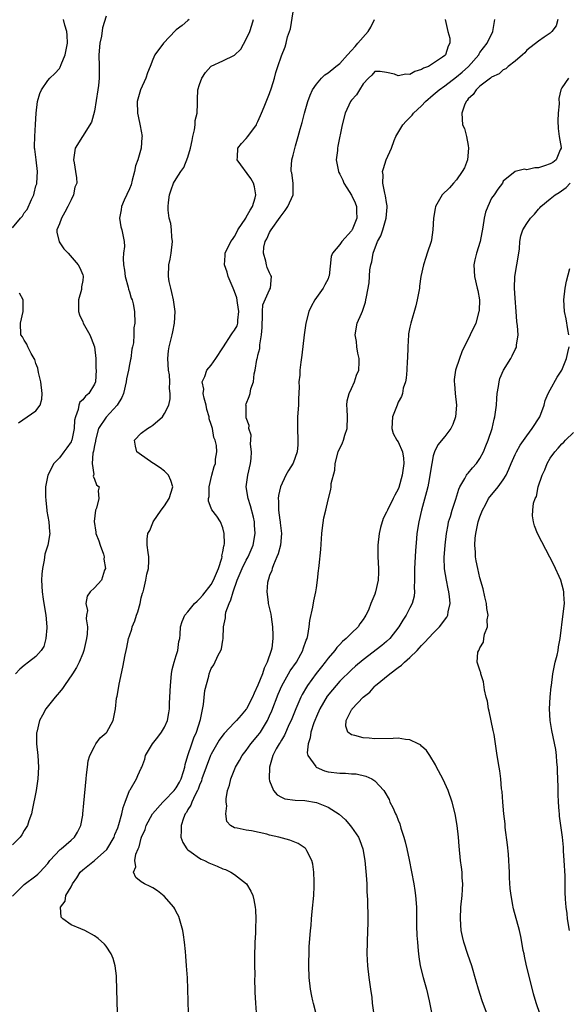
# Model space of a CAD drawing. Units: inches. Extents: x 2586000 to 2589000, y 1515000 to 1518000.
# Drawn here: x 2586950 to 2587044, y 1517688 to 1517857 of the extents above; entities that cross this region are included whole.
import ezdxf

# ---------------------------------------------------------------- set-up
doc = ezdxf.new("R2010")
doc.units = ezdxf.units.IN
doc.header["$MEASUREMENT"] = 0
doc.layers.add('LD25861515_2ft', color=132, linetype='Continuous')

msp = doc.modelspace()

# ---------------------------------------------------------------- linework, layer by layer
at = {"layer": 'LD25861515_2ft'}
for points, elevation in [([(2586965, 1517857.62), (2586964.41, 1517855.59), (2586964.19, 1517854.19), (2586963.95, 1517853), (2586963.77, 1517851), (2586963.83, 1517849), (2586963.82, 1517848.18), (2586963.84, 1517847), (2586963.7, 1517845.7), (2586963.6, 1517845), (2586963, 1517841.35), (2586962.53, 1517839.47), (2586960.96, 1517837), (2586959.72, 1517835), (2586959.4, 1517833), (2586959.52, 1517832.48), (2586959.78, 1517831), (2586959.91, 1517829.91), (2586959.97, 1517829), (2586959.67, 1517828.33), (2586959.42, 1517827), (2586959, 1517826.17), (2586958.46, 1517825), (2586957.96, 1517824.04), (2586957.34, 1517823), (2586957, 1517822.04), (2586956.59, 1517821), (2586956.59, 1517820.59), (2586956.96, 1517818.96), (2586957.76, 1517817.76), (2586958.5, 1517817), (2586960.24, 1517815), (2586960.51, 1517814.51), (2586961, 1517813.31), (2586961.07, 1517813.07), (2586961.08, 1517813), (2586961, 1517812.35), (2586960.78, 1517811.22), (2586960.8, 1517811), (2586960.78, 1517810.78), (2586960.3, 1517809), (2586960.25, 1517807.75), (2586960.25, 1517807), (2586960.45, 1517806.45), (2586961, 1517805.24), (2586961.09, 1517805), (2586962.24, 1517803), (2586962.46, 1517802.46), (2586963, 1517801), (2586963.22, 1517799), (2586963.27, 1517797.27), (2586963.3, 1517797), (2586963.17, 1517795), (2586963, 1517794.56), (2586962.07, 1517793), (2586961.49, 1517792.51), (2586961, 1517791.9), (2586960.53, 1517791.47), (2586960.35, 1517791), (2586960.24, 1517790.24), (2586959.74, 1517789), (2586959.61, 1517788.39), (2586959.54, 1517787), (2586959.12, 1517785), (2586959.09, 1517784.91), (2586959, 1517784.71), (2586958.3, 1517783.7), (2586957.78, 1517783), (2586957, 1517781.99), (2586956.08, 1517781), (2586955, 1517778.99), (2586954.62, 1517777), (2586954.64, 1517775.36), (2586954.67, 1517774.67), (2586954.86, 1517773), (2586954.86, 1517772.86), (2586955.17, 1517771), (2586955.3, 1517769.3), (2586955.37, 1517769), (2586955.02, 1517767), (2586954.52, 1517765.48), (2586954.42, 1517764.42), (2586954.1, 1517763), (2586953.98, 1517762.02), (2586953.97, 1517761), (2586954.04, 1517759), (2586954.25, 1517757.75), (2586954.34, 1517757), (2586954.7, 1517755), (2586954.87, 1517753), (2586954.84, 1517752.84), (2586954.71, 1517751), (2586954.32, 1517749.68), (2586953.86, 1517749), (2586953, 1517747.92), (2586951.72, 1517747), (2586951, 1517746.43), (2586950.25, 1517745.75), (2586949.49, 1517745)], 8358), ([(2586966.96, 1517687), (2586966.88, 1517688.88), (2586966.85, 1517691), (2586966.8, 1517693), (2586966.76, 1517693.24), (2586966.54, 1517695), (2586966.22, 1517696.22), (2586965.85, 1517697), (2586965, 1517698.34), (2586964.7, 1517698.7), (2586963.63, 1517699.63), (2586963, 1517700.12), (2586961.35, 1517701), (2586960.67, 1517701.33), (2586959, 1517702), (2586957.59, 1517703), (2586957.31, 1517703.31), (2586957.2, 1517705), (2586957.98, 1517706.02), (2586958.1, 1517707), (2586959, 1517708.52), (2586959.24, 1517709), (2586959.98, 1517710.02), (2586960.58, 1517711), (2586961, 1517711.4), (2586963, 1517713.02), (2586965.11, 1517714.89), (2586966.36, 1517717), (2586966.51, 1517717.49), (2586967, 1517718.63), (2586967.2, 1517719.2), (2586967.69, 1517721), (2586967.9, 1517722.1), (2586968.26, 1517723), (2586969.02, 1517724.98), (2586969.1, 1517725.1), (2586970.22, 1517727), (2586970.44, 1517727.56), (2586971, 1517728.8), (2586971.11, 1517729), (2586971.65, 1517730.35), (2586971.77, 1517731), (2586972.92, 1517733), (2586973.85, 1517734.15), (2586974.49, 1517735), (2586975, 1517735.86), (2586975.5, 1517737), (2586975.73, 1517738.27), (2586975.84, 1517739), (2586975.87, 1517739.87), (2586975.98, 1517742.02), (2586976, 1517743), (2586976.17, 1517745), (2586976.3, 1517745.7), (2586976.63, 1517747), (2586977, 1517748.1), (2586977.28, 1517749), (2586977.48, 1517750.52), (2586977.62, 1517751), (2586977.69, 1517751.69), (2586977.71, 1517753), (2586978.05, 1517753.95), (2586978.46, 1517755), (2586979, 1517755.61), (2586980.14, 1517757), (2586980.57, 1517757.43), (2586981, 1517757.81), (2586981.57, 1517758.43), (2586983, 1517760.27), (2586983.4, 1517761), (2586984.24, 1517763), (2586984.81, 1517764.81), (2586984.86, 1517765), (2586984.84, 1517765.16), (2586985, 1517765.86), (2586985.15, 1517766.85), (2586985.21, 1517767), (2586985.26, 1517767.26), (2586985.2, 1517769), (2586985, 1517769.97), (2586984.56, 1517771), (2586983.98, 1517771.98), (2586983.08, 1517773.08), (2586983, 1517773.35), (2586982.53, 1517774.53), (2586982.54, 1517775), (2586982.64, 1517775.36), (2586982.65, 1517777), (2586983.08, 1517779), (2586983.52, 1517780.48), (2586983.7, 1517781), (2586983.73, 1517781.73), (2586983.95, 1517783), (2586983.91, 1517784.09), (2586983.66, 1517785), (2586983.45, 1517785.45), (2586983.19, 1517787), (2586983, 1517787.69), (2586982.64, 1517788.64), (2586982.63, 1517789), (2586982.25, 1517790.25), (2586982.11, 1517791), (2586981.79, 1517792.21), (2586981.64, 1517793), (2586981.71, 1517793.71), (2586981.45, 1517795), (2586981.9, 1517795.9), (2586982.22, 1517797), (2586983, 1517797.86), (2586983.79, 1517799), (2586985, 1517800.83), (2586985.09, 1517801), (2586986.43, 1517803), (2586986.65, 1517803.35), (2586987, 1517803.82), (2586987.42, 1517804.58), (2586987.53, 1517805), (2586987.53, 1517805.53), (2586987.7, 1517807), (2586987.47, 1517808.53), (2586987.37, 1517809.37), (2586987, 1517810.47), (2586986.78, 1517811), (2586986.58, 1517811.42), (2586985.91, 1517813), (2586985.75, 1517813.75), (2586985.27, 1517815), (2586985.36, 1517816.64), (2586985.41, 1517817), (2586986.38, 1517819), (2586986.62, 1517819.38), (2586987, 1517819.89), (2586987.37, 1517820.63), (2586987.57, 1517821), (2586988.9, 1517823), (2586989, 1517823.16), (2586989.64, 1517824.36), (2586990.07, 1517825), (2586990.5, 1517826.5), (2586990.62, 1517827), (2586990.38, 1517828.38), (2586990.21, 1517829), (2586989.8, 1517829.8), (2586987.42, 1517833), (2586987.48, 1517833.48), (2586987.56, 1517835), (2586988.2, 1517835.8), (2586989, 1517836.64), (2586989.27, 1517837), (2586990.72, 1517839), (2586990.8, 1517839.2), (2586991, 1517839.58), (2586991.42, 1517840.58), (2586991.62, 1517841), (2586992.08, 1517842.08), (2586993, 1517844.35), (2586993.32, 1517845.32), (2586993.81, 1517847), (2586994.04, 1517847.96), (2586994.41, 1517849), (2586995, 1517850.83), (2586995.63, 1517852.37), (2586995.85, 1517853), (2586996.07, 1517854.07), (2586996.55, 1517855.45), (2586997, 1517858.32)], 8352), ([(2586949, 1517821.37), (2586950.34, 1517823), (2586950.67, 1517823.33), (2586951, 1517823.9), (2586951.5, 1517824.5), (2586952.22, 1517826.22), (2586952.61, 1517827), (2586952.69, 1517827.31), (2586953, 1517828.54), (2586953.12, 1517828.88), (2586953.14, 1517829), (2586953.27, 1517831), (2586953.02, 1517832.98), (2586952.82, 1517834.82), (2586952.76, 1517835), (2586952.73, 1517835.27), (2586952.8, 1517837), (2586952.93, 1517839.07), (2586953.01, 1517840.99), (2586953.26, 1517843), (2586953.64, 1517844.36), (2586953.94, 1517845), (2586955, 1517846.59), (2586955.39, 1517847), (2586956.23, 1517847.77), (2586957, 1517848.63), (2586957.16, 1517848.84), (2586957.3, 1517849.3), (2586957.99, 1517851), (2586958.18, 1517851.82), (2586958.38, 1517853), (2586958.35, 1517854.35), (2586958.29, 1517855), (2586957.92, 1517856.08), (2586957.69, 1517857)], 8360), ([(2586979.21, 1517857), (2586979, 1517856.88), (2586978.01, 1517855.99), (2586977, 1517855.27), (2586976.88, 1517855.12), (2586974.81, 1517853), (2586973.35, 1517851), (2586973, 1517850.16), (2586972.55, 1517849), (2586972.09, 1517847.91), (2586971.8, 1517847), (2586970.89, 1517845), (2586970.32, 1517843), (2586970.37, 1517841), (2586970.49, 1517840.49), (2586970.84, 1517838.84), (2586971.18, 1517837), (2586971.14, 1517836.86), (2586970.99, 1517834.99), (2586970.41, 1517833), (2586970.04, 1517831.96), (2586969.88, 1517831), (2586969.49, 1517829.49), (2586969.27, 1517828.73), (2586969, 1517828.05), (2586968.07, 1517826.07), (2586967.62, 1517825), (2586967.59, 1517824.41), (2586967.27, 1517823), (2586967.54, 1517821.54), (2586967.7, 1517821), (2586967.85, 1517820.15), (2586968.1, 1517819), (2586968.16, 1517818.16), (2586968, 1517817), (2586967.9, 1517816.1), (2586967.99, 1517815), (2586968.13, 1517814.13), (2586968.28, 1517813), (2586968.79, 1517811.21), (2586968.84, 1517810.84), (2586969, 1517810.37), (2586969.31, 1517809.31), (2586969.46, 1517809), (2586969.64, 1517808.36), (2586969.86, 1517807), (2586969.9, 1517805), (2586969.76, 1517804.24), (2586969.74, 1517803), (2586969.68, 1517801.68), (2586969.53, 1517801), (2586969.4, 1517800.6), (2586969.23, 1517799), (2586969.17, 1517798.83), (2586969, 1517797.96), (2586968.83, 1517797), (2586968.5, 1517795.5), (2586968.46, 1517795), (2586967.99, 1517793), (2586967.72, 1517792.28), (2586966.92, 1517791), (2586965, 1517788.92), (2586963.71, 1517787), (2586963.16, 1517785), (2586963.16, 1517784.84), (2586963, 1517784.05), (2586962.87, 1517783.13), (2586962.74, 1517782.74), (2586962.63, 1517781), (2586962.88, 1517779.12), (2586962.82, 1517779), (2586962.8, 1517778.8), (2586963, 1517778.33), (2586963.36, 1517777.36), (2586963.79, 1517777), (2586963.67, 1517776.33), (2586963.78, 1517775), (2586963.36, 1517773.36), (2586963.17, 1517773), (2586962.93, 1517771.07), (2586963.24, 1517769.24), (2586963.23, 1517769), (2586963.73, 1517767.73), (2586963.96, 1517767), (2586964.54, 1517765.46), (2586964.68, 1517765), (2586964.62, 1517764.62), (2586964.91, 1517763), (2586964.75, 1517762.75), (2586964.24, 1517761), (2586963, 1517759.68), (2586962.27, 1517759), (2586961.75, 1517758.25), (2586961.52, 1517757), (2586961.84, 1517755.84), (2586961.66, 1517755), (2586961.61, 1517754.39), (2586961.8, 1517753), (2586961.76, 1517751.76), (2586961.67, 1517751), (2586961.21, 1517749), (2586961, 1517748.45), (2586960.41, 1517747), (2586959.93, 1517746.07), (2586959.25, 1517745), (2586957.9, 1517743), (2586957.55, 1517742.45), (2586957, 1517741.84), (2586956.64, 1517741.36), (2586956.29, 1517741), (2586954.7, 1517739), (2586954.09, 1517737.91), (2586953.62, 1517737), (2586953.12, 1517735), (2586953.11, 1517734.89), (2586953.1, 1517733), (2586953.31, 1517731), (2586953.45, 1517729), (2586953.34, 1517727), (2586953.02, 1517725), (2586952.37, 1517721.63), (2586952.23, 1517721), (2586951.8, 1517719.8), (2586951.54, 1517719), (2586951.34, 1517718.66), (2586951, 1517718.14), (2586950.57, 1517717.43), (2586950.28, 1517717), (2586949, 1517715.71)], 8356), ([(2586949, 1517706.93), (2586951, 1517708.92), (2586953, 1517710.36), (2586953.33, 1517710.67), (2586953.66, 1517711), (2586955, 1517712.48), (2586955.38, 1517713), (2586957.12, 1517714.88), (2586957.29, 1517715), (2586959, 1517716.52), (2586959.59, 1517717), (2586960.11, 1517717.89), (2586960.7, 1517719), (2586961, 1517720.77), (2586961.04, 1517721), (2586961.18, 1517722.82), (2586961.57, 1517727), (2586961.66, 1517727.66), (2586961.8, 1517729), (2586961.93, 1517730.07), (2586962.23, 1517731), (2586963, 1517732.53), (2586963.27, 1517733), (2586963.99, 1517734.01), (2586965, 1517734.87), (2586965.1, 1517735), (2586966.19, 1517737), (2586966.62, 1517739), (2586966.79, 1517740.79), (2586966.83, 1517741), (2586966.87, 1517741.13), (2586967.17, 1517742.83), (2586967.23, 1517743.23), (2586967.87, 1517746.13), (2586968.25, 1517748.25), (2586968.41, 1517749), (2586968.53, 1517749.47), (2586968.85, 1517751), (2586969, 1517751.49), (2586969.39, 1517752.61), (2586969.46, 1517753), (2586969.93, 1517754.07), (2586970.19, 1517755), (2586970.41, 1517755.59), (2586970.81, 1517757), (2586971, 1517757.99), (2586971.23, 1517758.77), (2586971.33, 1517759), (2586971.48, 1517759.48), (2586971.83, 1517761), (2586971.97, 1517762.03), (2586972.24, 1517763), (2586972.33, 1517764.33), (2586972.31, 1517765), (2586972.23, 1517765.77), (2586972.04, 1517767), (2586972.02, 1517768.02), (2586972.16, 1517769), (2586972.46, 1517769.54), (2586973, 1517770.81), (2586973.07, 1517771), (2586974.4, 1517773), (2586975, 1517773.73), (2586975.81, 1517775), (2586976.42, 1517777), (2586976.09, 1517778.09), (2586975.67, 1517779), (2586975, 1517779.71), (2586974.25, 1517780.25), (2586973.09, 1517781), (2586973, 1517781.07), (2586970.68, 1517782.68), (2586970.29, 1517783), (2586970.05, 1517783.95), (2586969.86, 1517785), (2586971, 1517786.21), (2586972.06, 1517787), (2586972.66, 1517787.34), (2586973, 1517787.56), (2586974.65, 1517789), (2586975, 1517789.54), (2586975.72, 1517791), (2586975.95, 1517792.05), (2586975.99, 1517793), (2586975.86, 1517793.86), (2586975.91, 1517795), (2586975.83, 1517796.17), (2586975.69, 1517797), (2586975.56, 1517799), (2586975.7, 1517800.3), (2586975.79, 1517801), (2586976.31, 1517803), (2586976.44, 1517803.56), (2586976.73, 1517805), (2586976.8, 1517807), (2586976.55, 1517809), (2586976.28, 1517810.28), (2586976.08, 1517811), (2586975.82, 1517812.18), (2586975.68, 1517813), (2586975.74, 1517815), (2586975.99, 1517816.01), (2586976.15, 1517817), (2586976.37, 1517819), (2586976.26, 1517819.74), (2586976.2, 1517821), (2586976.09, 1517822.09), (2586975.8, 1517823), (2586975.6, 1517824.4), (2586975.6, 1517825), (2586975.71, 1517825.71), (2586975.85, 1517827), (2586976.13, 1517827.87), (2586976.54, 1517829), (2586977, 1517829.77), (2586977.77, 1517831), (2586978.33, 1517831.67), (2586979, 1517833.43), (2586979.44, 1517835), (2586979.71, 1517836.29), (2586979.86, 1517837), (2586980.16, 1517838.16), (2586980.25, 1517839), (2586980.26, 1517839.74), (2586980.58, 1517841), (2586980.63, 1517842.63), (2586980.63, 1517843), (2586980.67, 1517843.33), (2586980.73, 1517845), (2586981, 1517845.88), (2586981.38, 1517847), (2586982.04, 1517847.95), (2586982.92, 1517849), (2586983, 1517849.06), (2586985, 1517849.94), (2586987, 1517850.94), (2586988.06, 1517851.94), (2586989, 1517853.65), (2586989.62, 1517855), (2586989.93, 1517856.07), (2586990.26, 1517857)], 8354), ([(2586979.12, 1517686.88), (2586979, 1517691), (2586978.91, 1517692.91), (2586978.75, 1517695), (2586978.65, 1517696.65), (2586978.57, 1517697.43), (2586978.44, 1517699), (2586978.26, 1517700.26), (2586978.13, 1517701), (2586977.79, 1517702.21), (2586977.58, 1517703), (2586977.43, 1517703.43), (2586977, 1517704.22), (2586976.75, 1517704.75), (2586976.59, 1517705), (2586974.92, 1517706.92), (2586973.81, 1517707.81), (2586973, 1517708.33), (2586972.56, 1517708.56), (2586971.58, 1517709), (2586971, 1517709.38), (2586970.09, 1517710.09), (2586969.69, 1517711), (2586970.09, 1517711.91), (2586969.92, 1517713), (2586970.08, 1517714.08), (2586970.48, 1517715), (2586970.67, 1517715.33), (2586971, 1517716.83), (2586971.05, 1517717), (2586971.68, 1517718.32), (2586971.86, 1517719), (2586972.97, 1517721.03), (2586974.7, 1517723), (2586975, 1517723.26), (2586976.63, 1517725), (2586977, 1517725.47), (2586977.57, 1517726.43), (2586977.84, 1517727), (2586978.25, 1517728.25), (2586978.46, 1517729), (2586978.53, 1517729.47), (2586979, 1517731), (2586979.66, 1517733), (2586980.01, 1517733.99), (2586980.46, 1517735), (2586981.18, 1517737.18), (2586981.7, 1517739.7), (2586981.9, 1517742.1), (2586982.56, 1517744.56), (2586982.65, 1517745), (2586983, 1517745.9), (2586983.46, 1517746.54), (2586984.18, 1517748.18), (2586984.64, 1517749), (2586984.74, 1517749.26), (2586985, 1517750.76), (2586985.05, 1517750.95), (2586985.04, 1517751.04), (2586985.11, 1517753), (2586985.42, 1517754.58), (2586985.42, 1517755), (2586985.52, 1517755.52), (2586986.06, 1517757), (2586986.38, 1517757.62), (2586986.73, 1517759), (2586987.46, 1517761), (2586988.32, 1517763), (2586989, 1517764.42), (2586989.31, 1517765), (2586990.15, 1517767), (2586990.54, 1517769), (2586990.41, 1517770.41), (2586990.4, 1517771), (2586990.22, 1517771.78), (2586989.72, 1517773.72), (2586989.32, 1517775), (2586989, 1517777), (2586989.24, 1517779), (2586989.7, 1517781), (2586989.83, 1517781.83), (2586989.9, 1517783), (2586989.71, 1517784.29), (2586989.85, 1517785.85), (2586989.42, 1517787), (2586989.49, 1517787.49), (2586989, 1517788.82), (2586988.96, 1517789), (2586988.96, 1517790.96), (2586988.94, 1517791), (2586989, 1517791.23), (2586989.52, 1517792.48), (2586989.65, 1517793), (2586989.77, 1517793.77), (2586990.23, 1517795), (2586990.34, 1517796.34), (2586990.52, 1517797), (2586990.78, 1517798.78), (2586990.85, 1517799), (2586990.91, 1517799.09), (2586991, 1517799.57), (2586991.29, 1517800.71), (2586991.3, 1517801.3), (2586991.61, 1517803), (2586991.7, 1517804.3), (2586991.69, 1517805), (2586991.77, 1517805.77), (2586991.75, 1517807), (2586991.84, 1517808.16), (2586993, 1517810.76), (2586993.15, 1517811), (2586993.32, 1517813), (2586993.2, 1517813.2), (2586993, 1517813.66), (2586992.55, 1517814.55), (2586992.44, 1517815), (2586992.36, 1517815.64), (2586991.93, 1517817), (2586992.02, 1517818.02), (2586992.24, 1517819), (2586992.52, 1517819.48), (2586993, 1517820.54), (2586993.17, 1517820.83), (2586993.23, 1517821), (2586994.8, 1517823.2), (2586995.68, 1517824.32), (2586996.12, 1517825), (2586997, 1517827), (2586997.04, 1517829), (2586996.77, 1517830.77), (2586996.7, 1517831), (2586996.67, 1517831.33), (2586996.77, 1517833), (2586997, 1517833.77), (2586997.42, 1517835.42), (2586997.9, 1517837), (2586998.24, 1517838.24), (2586998.59, 1517839.41), (2586998.99, 1517841), (2586999.54, 1517843), (2586999.92, 1517844.08), (2587000.36, 1517845), (2587001, 1517845.96), (2587001.86, 1517847), (2587002.44, 1517847.56), (2587003, 1517847.92), (2587004.3, 1517849), (2587005, 1517849.52), (2587006.31, 1517851), (2587007, 1517851.7), (2587007.62, 1517852.38), (2587008.12, 1517853), (2587009.87, 1517855), (2587010.31, 1517855.69), (2587010.92, 1517857)], 8350), ([(2587023.02, 1517857.02), (2587023.51, 1517855), (2587023.82, 1517853.82), (2587023.86, 1517853), (2587023.55, 1517852.45), (2587023.12, 1517851), (2587023, 1517850.89), (2587022.59, 1517850.59), (2587020.17, 1517849), (2587019.33, 1517848.67), (2587019, 1517848.45), (2587017.86, 1517848.14), (2587017, 1517847.63), (2587016.32, 1517847.68), (2587015, 1517847.37), (2587014.36, 1517847.64), (2587013, 1517847.94), (2587011.9, 1517848.11), (2587011, 1517848.14), (2587010.5, 1517847.5), (2587009.91, 1517847), (2587009, 1517846.01), (2587008.36, 1517845), (2587007.87, 1517844.13), (2587007, 1517843.2), (2587006.86, 1517843), (2587005.92, 1517841), (2587005.41, 1517839), (2587004.69, 1517835.31), (2587004.63, 1517835), (2587004.6, 1517834.6), (2587004.4, 1517833), (2587004.76, 1517831), (2587004.83, 1517830.83), (2587005, 1517830.56), (2587005.52, 1517829.52), (2587005.72, 1517829), (2587006.19, 1517828.19), (2587007, 1517826.97), (2587007.61, 1517825.61), (2587007.84, 1517825), (2587007.86, 1517824.14), (2587007.92, 1517823), (2587007.12, 1517821), (2587007.07, 1517820.93), (2587007, 1517820.82), (2587005.37, 1517819), (2587005, 1517818.47), (2587003.74, 1517817), (2587003.53, 1517816.47), (2587003.16, 1517813.16), (2587003.1, 1517812.9), (2587003, 1517812.64), (2587002.43, 1517811.57), (2587002.16, 1517811), (2587001, 1517809.42), (2587000.72, 1517809), (2587000.1, 1517807.9), (2586999.72, 1517807), (2586999.18, 1517805), (2586998.89, 1517803), (2586998.48, 1517799.52), (2586998.36, 1517798.36), (2586998.18, 1517797), (2586998.14, 1517796.14), (2586998.02, 1517795), (2586998.04, 1517794.04), (2586997.93, 1517792.07), (2586997.92, 1517791), (2586997.79, 1517789), (2586997.79, 1517787.79), (2586997.76, 1517787), (2586997.84, 1517785), (2586997.81, 1517784.19), (2586997.68, 1517783), (2586997, 1517781.05), (2586996.22, 1517779.78), (2586995.79, 1517779), (2586994.88, 1517777), (2586994.49, 1517775.51), (2586994.45, 1517775), (2586994.53, 1517774.53), (2586994.5, 1517773), (2586994.72, 1517771.28), (2586994.79, 1517771), (2586994.82, 1517770.82), (2586995, 1517769), (2586994.86, 1517767), (2586994.47, 1517765.53), (2586994.25, 1517765), (2586993.63, 1517763.63), (2586993.41, 1517763), (2586993.35, 1517762.65), (2586993, 1517761.8), (2586992.82, 1517761.18), (2586992.72, 1517761), (2586992.64, 1517760.64), (2586992.49, 1517759), (2586992.74, 1517757.26), (2586992.76, 1517757), (2586993.2, 1517755.2), (2586993.25, 1517754.75), (2586993.51, 1517753), (2586993.57, 1517751.57), (2586993.55, 1517751), (2586993.35, 1517749.35), (2586993.28, 1517749), (2586992.59, 1517747), (2586992.04, 1517745.96), (2586991.75, 1517745), (2586991, 1517743.06), (2586990.35, 1517741.65), (2586990.07, 1517741), (2586989.06, 1517739), (2586989, 1517738.9), (2586988.1, 1517737.9), (2586987.35, 1517737), (2586987, 1517736.65), (2586985.22, 1517734.78), (2586985, 1517734.5), (2586984.38, 1517733.62), (2586983, 1517731.21), (2586982.9, 1517731), (2586982.11, 1517729), (2586981.41, 1517727), (2586981.32, 1517726.68), (2586981, 1517725.93), (2586980.77, 1517725.23), (2586980.66, 1517725), (2586980.24, 1517724.24), (2586979.69, 1517723), (2586979.51, 1517722.49), (2586979, 1517721.72), (2586978.75, 1517721.25), (2586978.56, 1517721), (2586978.27, 1517720.27), (2586977.83, 1517719), (2586977.87, 1517718.13), (2586977.82, 1517717), (2586978.12, 1517716.12), (2586978.81, 1517715), (2586979, 1517714.81), (2586979.57, 1517714.43), (2586981, 1517713.4), (2586981.26, 1517713.26), (2586981.83, 1517713), (2586982.61, 1517712.61), (2586984.02, 1517712.02), (2586985, 1517711.59), (2586985.45, 1517711.45), (2586986.38, 1517711), (2586987, 1517710.59), (2586989.03, 1517709), (2586989.78, 1517707.78), (2586990.14, 1517707), (2586990.29, 1517706.29), (2586990.54, 1517705), (2586990.57, 1517704.57), (2586990.63, 1517703), (2586990.56, 1517701.44), (2586990.57, 1517700.57), (2586990.45, 1517699), (2586990.46, 1517698.47), (2586990.41, 1517697), (2586990.42, 1517695), (2586990.47, 1517693.53), (2586990.4, 1517692.4), (2586990.47, 1517691), (2586990.47, 1517690.47), (2586990.56, 1517688.56), (2586990.68, 1517687)], 8348), ([(2587000.91, 1517687), (2587000.53, 1517688.53), (2587000.38, 1517689), (2587000.21, 1517689.79), (2586999.97, 1517691), (2586999.76, 1517693), (2586999.71, 1517695), (2586999.73, 1517695.73), (2586999.74, 1517697), (2586999.79, 1517698.21), (2587000, 1517701), (2587000.11, 1517701.9), (2587000.18, 1517703), (2587000.28, 1517704.28), (2587000.54, 1517707), (2587000.63, 1517708.63), (2587000.63, 1517709), (2587000.6, 1517709.4), (2587000.57, 1517711), (2587000.38, 1517712.38), (2587000.24, 1517713), (2586999.35, 1517714.65), (2586999.19, 1517715), (2586999.1, 1517715.1), (2586997.9, 1517715.9), (2586996.48, 1517716.48), (2586994.55, 1517717), (2586993, 1517717.35), (2586992.5, 1517717.5), (2586989.89, 1517718.11), (2586989, 1517718.21), (2586987.43, 1517718.57), (2586987, 1517718.58), (2586986.31, 1517719), (2586985.69, 1517719.69), (2586985.5, 1517721), (2586985.65, 1517722.35), (2586985.54, 1517723), (2586985.56, 1517723.56), (2586985.81, 1517725), (2586986.11, 1517725.89), (2586986.33, 1517727), (2586987.15, 1517729), (2586987.86, 1517730.14), (2586988.31, 1517731), (2586989, 1517731.87), (2586989.78, 1517733), (2586991, 1517734.44), (2586991.24, 1517734.76), (2586991.41, 1517735), (2586992.65, 1517737), (2586993, 1517737.76), (2586993.37, 1517738.63), (2586994.48, 1517741.52), (2586995.1, 1517742.9), (2586996.53, 1517745.47), (2586997.57, 1517747), (2586998.33, 1517748.33), (2586998.7, 1517749), (2586998.76, 1517749.24), (2586999.27, 1517750.73), (2586999.4, 1517751), (2586999.53, 1517751.53), (2586999.76, 1517753), (2586999.87, 1517754.13), (2587000.38, 1517756.38), (2587000.54, 1517757.46), (2587000.91, 1517759), (2587001, 1517759.68), (2587001.21, 1517761), (2587001.35, 1517762.65), (2587001.43, 1517763), (2587001.5, 1517763.5), (2587001.76, 1517766.24), (2587001.95, 1517769), (2587002.03, 1517769.97), (2587002.3, 1517771.7), (2587002.63, 1517773), (2587003, 1517774.76), (2587003.45, 1517776.55), (2587003.51, 1517777), (2587003.55, 1517777.55), (2587004.15, 1517779.85), (2587004.24, 1517781), (2587004.74, 1517783), (2587004.81, 1517783.19), (2587005, 1517783.55), (2587005.45, 1517784.55), (2587005.62, 1517785), (2587005.86, 1517785.86), (2587006.24, 1517787), (2587006.31, 1517789), (2587006.29, 1517790.29), (2587006.2, 1517791), (2587006.27, 1517791.73), (2587006.6, 1517793), (2587007, 1517793.81), (2587007.54, 1517795), (2587007.88, 1517796.12), (2587008.24, 1517797), (2587008.35, 1517798.35), (2587008.32, 1517799), (2587008.1, 1517799.89), (2587007.94, 1517801), (2587007.87, 1517801.87), (2587007.64, 1517803), (2587008, 1517805), (2587008.71, 1517806.71), (2587008.9, 1517807.1), (2587009, 1517807.45), (2587009.38, 1517808.62), (2587009.48, 1517809), (2587009.55, 1517809.55), (2587010.04, 1517811.96), (2587010.16, 1517814.16), (2587010.32, 1517815), (2587010.49, 1517815.51), (2587010.71, 1517817), (2587011.47, 1517819), (2587012.03, 1517819.97), (2587012.38, 1517821), (2587012.95, 1517823), (2587013.1, 1517824.9), (2587013.1, 1517825.1), (2587013, 1517825.67), (2587012.85, 1517826.85), (2587012.7, 1517827.3), (2587012.36, 1517829), (2587012.42, 1517830.42), (2587012.32, 1517831), (2587012.47, 1517831.53), (2587012.96, 1517833), (2587013.84, 1517835), (2587014.3, 1517836.3), (2587014.6, 1517837), (2587015.82, 1517839), (2587016.38, 1517839.62), (2587017.37, 1517840.63), (2587017.64, 1517841), (2587019, 1517842.26), (2587019.7, 1517843), (2587021, 1517844.1), (2587021.99, 1517845), (2587023, 1517845.68), (2587025, 1517847.2), (2587025.97, 1517848.03), (2587027.01, 1517848.99), (2587028.78, 1517851), (2587028.85, 1517851.15), (2587029, 1517851.38), (2587030.21, 1517853), (2587031.2, 1517855), (2587031.52, 1517857)], 8346), ([(2587042.32, 1517857), (2587042.04, 1517855.96), (2587041.33, 1517855), (2587041, 1517854.68), (2587040.01, 1517854.01), (2587039, 1517853.3), (2587037, 1517851.75), (2587036.66, 1517851.34), (2587036.31, 1517851), (2587035, 1517849.91), (2587033.81, 1517849), (2587033.41, 1517848.59), (2587033, 1517848.42), (2587032.26, 1517847.74), (2587031, 1517847.16), (2587030.92, 1517847.08), (2587030.78, 1517847), (2587029, 1517845.61), (2587028.33, 1517845), (2587027.82, 1517844.18), (2587027, 1517843.45), (2587026.82, 1517843.18), (2587026.64, 1517843), (2587026.36, 1517842.36), (2587025.89, 1517841), (2587026.03, 1517839), (2587026.34, 1517838.34), (2587026.69, 1517837), (2587027, 1517835.44), (2587027.06, 1517835), (2587026.85, 1517833), (2587026.35, 1517831.65), (2587025.98, 1517831), (2587025, 1517829.55), (2587024.46, 1517829), (2587023.81, 1517828.19), (2587022.54, 1517827), (2587021.37, 1517825), (2587021.31, 1517824.69), (2587021.04, 1517823), (2587020.94, 1517821), (2587020.69, 1517819.31), (2587020.63, 1517819), (2587019.98, 1517817), (2587019.73, 1517816.27), (2587019.31, 1517815), (2587018.9, 1517813), (2587018.66, 1517811.34), (2587018.64, 1517811), (2587018.27, 1517809), (2587018.03, 1517807.97), (2587017.15, 1517805), (2587017, 1517804.34), (2587016.79, 1517803.21), (2587016.76, 1517803), (2587016.63, 1517801), (2587016.6, 1517799), (2587016.56, 1517798.56), (2587016.5, 1517797), (2587016.39, 1517795.61), (2587016.24, 1517795), (2587015.88, 1517793.88), (2587015.73, 1517793), (2587015.55, 1517792.45), (2587015, 1517791.47), (2587014.8, 1517791), (2587014.01, 1517789), (2587013.9, 1517787), (2587014.16, 1517786.16), (2587014.78, 1517785), (2587015, 1517784.69), (2587015.72, 1517783), (2587015.92, 1517781.92), (2587015.99, 1517781), (2587015.83, 1517780.17), (2587015.7, 1517779), (2587015.1, 1517776.9), (2587015, 1517776.62), (2587014.41, 1517775.59), (2587014.17, 1517775), (2587013.15, 1517773), (2587013, 1517772.64), (2587012.43, 1517771.57), (2587011.96, 1517770.04), (2587011.74, 1517769), (2587011.49, 1517767), (2587011.49, 1517765), (2587011.61, 1517763), (2587011.61, 1517762.39), (2587011.57, 1517761), (2587011.14, 1517759), (2587011, 1517758.59), (2587010.34, 1517757), (2587009.9, 1517755.9), (2587009.49, 1517755), (2587009.28, 1517754.72), (2587009, 1517754.26), (2587008.45, 1517753.55), (2587008.15, 1517753), (2587007, 1517751.93), (2587006.12, 1517751), (2587005.49, 1517750.51), (2587005, 1517749.99), (2587004.5, 1517749.5), (2587004.17, 1517749), (2587003, 1517747.65), (2587002.53, 1517747), (2587001.85, 1517746.15), (2587000.98, 1517745.02), (2586999.5, 1517743), (2586999.3, 1517742.7), (2586998.57, 1517741.43), (2586998.36, 1517741), (2586997.46, 1517739), (2586996.66, 1517737), (2586996.35, 1517736.35), (2586995.53, 1517734.47), (2586995, 1517733.64), (2586994.77, 1517733.23), (2586994.61, 1517733), (2586994.13, 1517732.13), (2586993.55, 1517731), (2586992.96, 1517729), (2586992.92, 1517727), (2586993, 1517726.67), (2586993.66, 1517725), (2586994.26, 1517724.26), (2586995, 1517723.84), (2586995.59, 1517723.59), (2586997.34, 1517723.34), (2586999, 1517723.28), (2587001, 1517722.96), (2587003, 1517722.16), (2587004.92, 1517720.92), (2587005.96, 1517719.96), (2587006.79, 1517719), (2587007, 1517718.72), (2587008.18, 1517717), (2587008.43, 1517716.43), (2587008.97, 1517715), (2587009.32, 1517713), (2587009.53, 1517710.47), (2587009.61, 1517709), (2587009.65, 1517707.65), (2587009.71, 1517707), (2587009.75, 1517706.25), (2587009.8, 1517703), (2587009.79, 1517702.21), (2587009.76, 1517701), (2587009.67, 1517699), (2587009.61, 1517697), (2587009.73, 1517695), (2587009.99, 1517693), (2587010.28, 1517691), (2587010.47, 1517689.53), (2587010.57, 1517688.57), (2587010.76, 1517687)], 8344), ([(2587044.18, 1517847), (2587043, 1517845.33), (2587042.86, 1517845), (2587042.52, 1517843.48), (2587042.57, 1517842.57), (2587042.39, 1517841), (2587042.33, 1517839.67), (2587042.37, 1517838.37), (2587042.58, 1517837), (2587042.9, 1517835.1), (2587042.89, 1517835), (2587042.72, 1517834.72), (2587042.04, 1517833), (2587041.45, 1517832.55), (2587041, 1517832.3), (2587040.04, 1517831.96), (2587039, 1517831.63), (2587038.39, 1517831.61), (2587037, 1517831.28), (2587036.62, 1517831.38), (2587035, 1517830.99), (2587033, 1517829.32), (2587032.85, 1517829), (2587032.05, 1517827.95), (2587031.41, 1517827), (2587031, 1517826.46), (2587030.33, 1517825), (2587029.96, 1517824.04), (2587029.72, 1517823), (2587029.48, 1517821.48), (2587029.01, 1517819), (2587028.38, 1517817), (2587028.14, 1517815.86), (2587027.93, 1517815), (2587028.05, 1517813), (2587028.55, 1517811), (2587028.61, 1517810.61), (2587028.9, 1517809), (2587028.85, 1517807.15), (2587028.83, 1517807), (2587028.28, 1517805), (2587027.34, 1517803), (2587025.89, 1517800.11), (2587025.49, 1517799), (2587024.83, 1517797), (2587024.6, 1517795.4), (2587024.58, 1517795), (2587024.62, 1517794.62), (2587024.75, 1517793), (2587024.99, 1517791), (2587024.82, 1517789), (2587024.33, 1517787.67), (2587024.01, 1517787), (2587023, 1517785.62), (2587021.81, 1517784.19), (2587021.22, 1517783), (2587021, 1517782.32), (2587020.75, 1517781), (2587020.43, 1517779), (2587020.28, 1517778.28), (2587020.06, 1517777), (2587019.87, 1517776.13), (2587019.01, 1517773), (2587018.53, 1517771), (2587018.22, 1517769), (2587018.16, 1517768.16), (2587017.95, 1517766.05), (2587017.79, 1517763), (2587017.81, 1517762.19), (2587017.8, 1517761), (2587017.75, 1517759.75), (2587017.8, 1517759), (2587017.72, 1517758.28), (2587017.39, 1517757), (2587017, 1517756.27), (2587016.35, 1517755), (2587015.81, 1517754.19), (2587015.11, 1517753), (2587013.55, 1517751), (2587013, 1517750.49), (2587012.19, 1517749.81), (2587009, 1517747.38), (2587007.7, 1517746.3), (2587007, 1517745.68), (2587005, 1517743.72), (2587003.74, 1517742.26), (2587002.85, 1517741.15), (2587001.59, 1517739), (2587001, 1517737.67), (2587000.72, 1517737), (2587000.56, 1517736.56), (2587000.06, 1517735), (2586999.96, 1517734.04), (2586999.58, 1517733), (2586999.42, 1517731.42), (2586999.53, 1517731), (2587000.91, 1517729.09), (2587000.96, 1517729), (2587002.38, 1517728.38), (2587003, 1517728.22), (2587005, 1517727.95), (2587005.97, 1517727.97), (2587007, 1517727.87), (2587007.83, 1517727.83), (2587009.47, 1517727.47), (2587010.51, 1517727), (2587011, 1517726.67), (2587012.52, 1517725), (2587012.73, 1517724.73), (2587013.43, 1517723.43), (2587013.6, 1517723), (2587014.1, 1517722.1), (2587014.53, 1517721), (2587014.7, 1517720.7), (2587015, 1517719.89), (2587015.27, 1517719.27), (2587015.48, 1517718.52), (2587015.99, 1517717), (2587016.2, 1517716.2), (2587016.47, 1517715), (2587016.86, 1517713.14), (2587017.67, 1517709), (2587017.86, 1517707.86), (2587017.99, 1517707), (2587018.11, 1517705), (2587018.12, 1517703), (2587018.16, 1517701.84), (2587018.19, 1517700.19), (2587018.3, 1517699), (2587018.45, 1517697.55), (2587018.48, 1517697), (2587018.52, 1517696.52), (2587018.77, 1517695), (2587019.26, 1517693), (2587019.84, 1517691), (2587020.32, 1517689), (2587020.68, 1517687)], 8342), ([(2587030.14, 1517687), (2587029.39, 1517689), (2587028.76, 1517691), (2587028.37, 1517692.37), (2587027.6, 1517695), (2587026.92, 1517696.92), (2587026.25, 1517699), (2587026.01, 1517700.01), (2587025.8, 1517701), (2587025.65, 1517703), (2587025.74, 1517705), (2587025.95, 1517707), (2587026.02, 1517708.02), (2587026.05, 1517709), (2587025.95, 1517710.05), (2587025.93, 1517711), (2587025.86, 1517711.86), (2587025.69, 1517713), (2587025.46, 1517715.46), (2587025.34, 1517717), (2587025.09, 1517719), (2587024.74, 1517721), (2587024.24, 1517723), (2587023.54, 1517725), (2587023, 1517726.24), (2587022.63, 1517727), (2587021.56, 1517729), (2587021.38, 1517729.38), (2587020.41, 1517731), (2587019.83, 1517731.83), (2587019, 1517732.6), (2587018.8, 1517732.8), (2587018.44, 1517733), (2587017, 1517733.68), (2587016.28, 1517733.72), (2587015, 1517733.95), (2587014.12, 1517733.88), (2587011, 1517733.85), (2587010.06, 1517733.94), (2587009, 1517734.03), (2587007.56, 1517734.44), (2587007, 1517734.53), (2587006.36, 1517735), (2587006.02, 1517736.02), (2587006.09, 1517737), (2587007, 1517738.79), (2587007.1, 1517738.9), (2587007.13, 1517739), (2587009.02, 1517741), (2587010.15, 1517741.85), (2587011, 1517742.86), (2587011.08, 1517742.92), (2587011.14, 1517743), (2587013.57, 1517745), (2587015, 1517746.06), (2587015.56, 1517746.44), (2587016.11, 1517747), (2587017, 1517747.76), (2587018.26, 1517749), (2587018.62, 1517749.38), (2587019, 1517749.83), (2587019.58, 1517750.42), (2587021, 1517751.92), (2587022.1, 1517753), (2587023.33, 1517754.67), (2587023.5, 1517755), (2587023.57, 1517755.57), (2587023.89, 1517757), (2587023.78, 1517758.22), (2587023.67, 1517759), (2587023.54, 1517759.54), (2587023.25, 1517761), (2587022.95, 1517762.95), (2587022.9, 1517764.9), (2587023.04, 1517767), (2587023.28, 1517769), (2587023.53, 1517770.47), (2587023.64, 1517771), (2587023.93, 1517771.93), (2587024.22, 1517773), (2587024.86, 1517774.86), (2587025.39, 1517776.61), (2587025.58, 1517777), (2587026.42, 1517778.42), (2587026.7, 1517779), (2587026.82, 1517779.18), (2587027, 1517779.36), (2587027.74, 1517780.26), (2587028.42, 1517781), (2587029, 1517781.83), (2587029.63, 1517783), (2587030, 1517784), (2587030.41, 1517785), (2587031.08, 1517787), (2587031.44, 1517788.56), (2587031.57, 1517789), (2587031.83, 1517791), (2587031.88, 1517792.12), (2587031.96, 1517793), (2587032.17, 1517794.17), (2587032.26, 1517795), (2587032.43, 1517795.57), (2587033.02, 1517796.98), (2587034.29, 1517799), (2587034.54, 1517799.46), (2587035, 1517800.49), (2587035.19, 1517800.81), (2587035.26, 1517801), (2587035.28, 1517801.28), (2587035.53, 1517803), (2587035.41, 1517804.59), (2587035.31, 1517805.31), (2587035.18, 1517807), (2587035, 1517809.3), (2587034.89, 1517811), (2587034.95, 1517813), (2587035.34, 1517815), (2587035.67, 1517817), (2587035.77, 1517817.77), (2587035.84, 1517819), (2587036.02, 1517819.98), (2587036.34, 1517821), (2587037, 1517822.09), (2587037.63, 1517823), (2587038.31, 1517823.69), (2587039, 1517824.56), (2587039.23, 1517824.77), (2587039.43, 1517825), (2587041, 1517826.31), (2587041.85, 1517827), (2587042.58, 1517827.42), (2587043.77, 1517828.23), (2587044.44, 1517829)], 8340), ([(2587044.23, 1517803), (2587044.04, 1517803.96), (2587043.75, 1517805.75), (2587043.48, 1517807), (2587043.37, 1517809), (2587043.58, 1517811), (2587043.8, 1517812.2), (2587044.37, 1517814.37)], 8338), ([(2586950.02, 1517787.98), (2586951.48, 1517789), (2586953, 1517790.04), (2586953.7, 1517791), (2586954.01, 1517791.99), (2586954.04, 1517793), (2586953.83, 1517795), (2586953.44, 1517796.56), (2586953.34, 1517797.34), (2586953, 1517798.11), (2586952.81, 1517798.81), (2586952.7, 1517799), (2586952.17, 1517799.83), (2586951.61, 1517801), (2586951.45, 1517801.45), (2586951, 1517802.09), (2586950.67, 1517802.67), (2586950.42, 1517803), (2586950.32, 1517805), (2586950.82, 1517807), (2586950.8, 1517809), (2586950.16, 1517810.16)], 8360), ([(2587040.57, 1517683), (2587038.62, 1517688.62), (2587038.17, 1517690.17), (2587037.46, 1517693), (2587036.97, 1517695), (2587036.64, 1517696.64), (2587036.54, 1517697), (2587036.41, 1517697.59), (2587036.17, 1517699), (2587035.99, 1517699.99), (2587035.76, 1517701), (2587034.73, 1517704.73), (2587034.67, 1517705), (2587034.63, 1517705.37), (2587034.34, 1517707), (2587034.19, 1517708.19), (2587034.07, 1517710.07), (2587034.05, 1517711), (2587033.99, 1517711.99), (2587033.96, 1517713), (2587033.88, 1517714.12), (2587033.72, 1517715.72), (2587033.34, 1517718.66), (2587033.29, 1517719.29), (2587033.07, 1517721), (2587032.89, 1517723), (2587032.8, 1517724.8), (2587032.71, 1517725.29), (2587032.56, 1517727), (2587032.39, 1517728.39), (2587032.27, 1517729), (2587031.97, 1517731), (2587031.81, 1517731.81), (2587031.67, 1517733), (2587031.41, 1517734.59), (2587031.28, 1517735.28), (2587030.59, 1517738.59), (2587030.46, 1517739), (2587030.27, 1517740.27), (2587030.06, 1517741), (2587029.77, 1517742.23), (2587029.6, 1517743.6), (2587029.16, 1517745), (2587029.14, 1517745.14), (2587029, 1517745.59), (2587028.55, 1517747), (2587028.66, 1517748.66), (2587028.78, 1517749), (2587028.89, 1517749.11), (2587029, 1517749.43), (2587029.6, 1517750.4), (2587029.65, 1517751), (2587029.76, 1517751.76), (2587030.27, 1517753), (2587030.25, 1517754.25), (2587030.38, 1517755), (2587030.18, 1517756.18), (2587030.1, 1517757), (2587029.83, 1517758.17), (2587029.54, 1517759.54), (2587029, 1517761.4), (2587028.61, 1517763), (2587028.33, 1517764.33), (2587028.22, 1517765), (2587028.21, 1517765.79), (2587028.12, 1517767), (2587028.2, 1517768.2), (2587028.29, 1517769), (2587028.43, 1517769.57), (2587028.72, 1517771), (2587029, 1517771.87), (2587029.41, 1517773), (2587029.92, 1517773.92), (2587030.49, 1517775), (2587030.69, 1517775.31), (2587031.62, 1517776.38), (2587032.12, 1517777), (2587033, 1517778.2), (2587033.49, 1517779), (2587033.96, 1517780.04), (2587034.34, 1517781), (2587035, 1517782.54), (2587035.23, 1517783), (2587035.87, 1517784.13), (2587037, 1517785.74), (2587037.94, 1517787), (2587039.24, 1517789), (2587039.97, 1517791), (2587040.19, 1517791.81), (2587040.65, 1517793), (2587041, 1517793.6), (2587042.21, 1517795.79), (2587043.02, 1517796.98), (2587043.82, 1517799), (2587044.02, 1517799.98), (2587044.25, 1517801)], 8338), ([(2587044.33, 1517701), (2587044.01, 1517703), (2587043.91, 1517703.91), (2587043.73, 1517705), (2587043.64, 1517706.36), (2587043.59, 1517707.59), (2587043.61, 1517709), (2587043.6, 1517710.4), (2587043.44, 1517713), (2587043.31, 1517714.69), (2587043.29, 1517715.29), (2587043.11, 1517717), (2587042.82, 1517719), (2587042.62, 1517720.62), (2587042.59, 1517721), (2587042.57, 1517721.43), (2587042.45, 1517723), (2587042.38, 1517724.38), (2587042.36, 1517725.64), (2587042.3, 1517728.3), (2587042.26, 1517729), (2587042.15, 1517729.85), (2587042.11, 1517731), (2587042, 1517732), (2587041.29, 1517735.29), (2587041, 1517737), (2587040.92, 1517739), (2587041.04, 1517741), (2587041.21, 1517742.79), (2587041.22, 1517743), (2587041.47, 1517745), (2587041.89, 1517747), (2587042.19, 1517748.19), (2587042.37, 1517749), (2587042.42, 1517749.58), (2587042.72, 1517751), (2587043.27, 1517755.27), (2587043.45, 1517757), (2587043.38, 1517758.62), (2587043.37, 1517759), (2587043.32, 1517759.32), (2587042.85, 1517761), (2587041.64, 1517763.64), (2587040.96, 1517764.96), (2587039.57, 1517767.57), (2587038.84, 1517769), (2587038.34, 1517770.34), (2587038.15, 1517771), (2587038.01, 1517772.01), (2587038.07, 1517773), (2587038.19, 1517774.19), (2587038.46, 1517775), (2587038.66, 1517775.34), (2587038.97, 1517777), (2587039.63, 1517779), (2587040.1, 1517779.9), (2587040.48, 1517781), (2587041, 1517781.88), (2587041.79, 1517783), (2587042.38, 1517783.62), (2587043, 1517784.38), (2587043.37, 1517784.63), (2587043.67, 1517785), (2587045, 1517786.28)], 8336)]:
    msp.add_lwpolyline(points, dxfattribs=dict(at, elevation=elevation))

doc.saveas('drawing.dxf')
